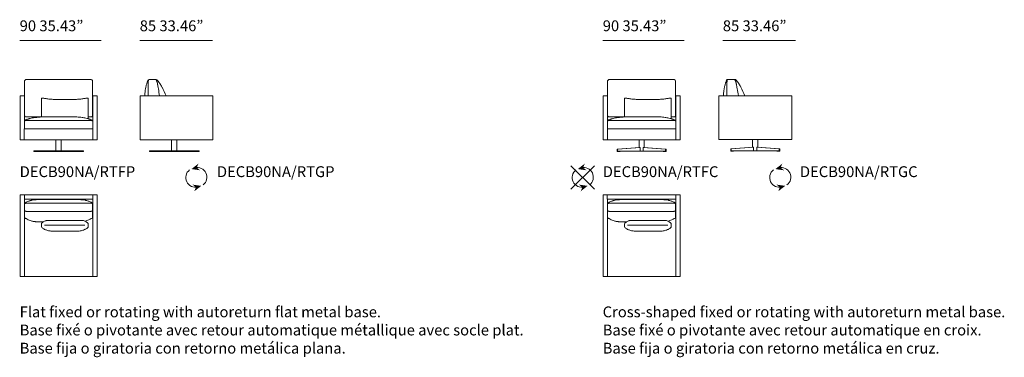
# Model space of a CAD drawing. Units: inches. Extents: x 21 to 18903, y -170 to 13709.
# Drawn here: x 6655 to 18376, y -170 to 3847 of the extents above; entities that cross this region are included whole.
import ezdxf

# ---------------------------------------------------------------- set-up
doc = ezdxf.new("R2010")
doc.units = ezdxf.units.IN
doc.header["$MEASUREMENT"] = 0
doc.layers.get('0').update_dxf_attribs({"lineweight": 13})
doc.styles.add('PDF Arial', font='arial.ttf')

msp = doc.modelspace()

# ---------------------------------------------------------------- linework, layer by layer
at = {"lineweight": 13}
for points in [[(7625, 3599), (6655, 3599)], [(8952, 3599), (8084, 3599)], [(14565, 3599), (13596, 3599)], [(15892, 3599), (15025, 3599)], [(8185, 2940), (8185, 3022), (8185, 3050), (8185, 3064)], [(15074, 2943), (15074, 3025), (15074, 3053), (15074, 3067)], [(6723, 2547), (7118, 2547), (6711, 2547), (6711, 2940), (6659, 2940), (6659, 2419), (6711, 2419), (7118, 2419), (7525, 2419), (7577, 2419), (7577, 2940), (7525, 2940), (7525, 2547), (7525, 2940), (7522, 2940)], [(6714, 2940), (6711, 2940), (6711, 2547)], [(13663, 2547), (14058, 2547), (13651, 2547), (13651, 2940), (13599, 2940), (13599, 2419), (13651, 2419), (14058, 2419), (14466, 2419), (14518, 2419), (14518, 2940), (14466, 2940), (14466, 2547), (14466, 2940), (14463, 2940)], [(13654, 2940), (13651, 2940), (13651, 2547)], [(6915, 2908), (6915, 2690), (7118, 2690), (7110, 2690), (7089, 2690), (7069, 2690), (7054, 2690)], [(7470, 2908), (7470, 2668)], [(13855, 2908), (13855, 2690), (14058, 2690), (14050, 2690), (14029, 2690), (14009, 2690), (13994, 2690)], [(14411, 2908), (14411, 2668)], [(6752, 2649), (6753, 2649), (6754, 2649), (6755, 2649), (6770, 2649)], [(6830, 2649), (6950, 2649), (7130, 2649), (7286, 2649), (7406, 2649)], [(7031, 2690), (7038, 2690), (7041, 2690), (7042, 2690), (7042, 2690), (7042, 2690), (7042, 2690), (7040, 2690), (7033, 2690), (7031, 2690)], [(7484, 2649), (7483, 2649), (7483, 2649), (7481, 2649), (7466, 2649)], [(13692, 2649), (13693, 2649), (13694, 2649), (13696, 2649), (13711, 2649), (13771, 2649), (13890, 2649), (14071, 2649), (14227, 2649), (14346, 2649), (14406, 2649), (14421, 2649), (14423, 2649), (14424, 2649), (14425, 2649)], [(13972, 2690), (13978, 2690), (13982, 2690), (13982, 2690), (13982, 2690), (13982, 2690), (13982, 2690), (13980, 2690), (13974, 2690), (13971, 2690)], [(6710, 2549), (6710, 2422)], [(7525, 2547), (7118, 2547), (7513, 2547)], [(7526, 2549), (7526, 2422)], [(13651, 2549), (13651, 2422)], [(14466, 2547), (14058, 2547), (14453, 2547)], [(14465, 2549), (14465, 2422)], [(7086, 2286), (7086, 2419)], [(7149, 2419), (7148, 2286)], [(8464, 2286), (8464, 2419)], [(8527, 2419), (8526, 2286)], [(14028, 2419), (14028, 2326)], [(14089, 2326), (14090, 2419)], [(15379, 2421), (15380, 2329)], [(15441, 2329), (15440, 2421)], [(6826, 2279), (7410, 2279)], [(8204, 2279), (8788, 2279)], [(13767, 2302), (13767, 2282), (13767, 2279), (13773, 2279), (13773, 2282), (13802, 2282), (13802, 2279), (13773, 2279)], [(14344, 2302), (14344, 2282), (14077, 2282)], [(14350, 2302), (14350, 2282), (14350, 2279), (14344, 2279), (14344, 2282), (14315, 2282), (14315, 2279), (14344, 2279)], [(15119, 2305), (15119, 2285), (15119, 2282), (15125, 2282), (15125, 2285), (15154, 2285), (15154, 2282), (15125, 2282)], [(15697, 2305), (15697, 2285), (15429, 2285)], [(15702, 2305), (15702, 2285), (15702, 2282), (15697, 2282), (15697, 2285), (15668, 2285), (15668, 2282), (15697, 2282)], [(13217, 2110), (13498, 1830)], [(13217, 1830), (13498, 2110)], [(7118, 1762), (6711, 1762), (6659, 1762), (6659, 793), (7118, 793)], [(6712, 1713), (6712, 1762)], [(7118, 1762), (7525, 1762), (7577, 1762), (7577, 793), (7118, 793)], [(7527, 1711), (7527, 1760)], [(14058, 1762), (13651, 1762), (13599, 1762), (13599, 793), (14058, 793)], [(13650, 1712), (13650, 1761)], [(14058, 1762), (14466, 1762), (14518, 1762), (14518, 793), (14058, 793)], [(14467, 1712), (14467, 1761)], [(7118, 1710), (6711, 1710), (6711, 793), (6722, 793)], [(6757, 1665), (6759, 1665)], [(6760, 1665), (6762, 1665)], [(6765, 1665), (6791, 1665)], [(6861, 1665), (6912, 1665)], [(7067, 1665), (7118, 1665)], [(7118, 1710), (7525, 1710), (7525, 793), (7514, 793)], [(7169, 1665), (7118, 1665)], [(7471, 1665), (7445, 1665)], [(7476, 1665), (7474, 1665)], [(7479, 1665), (7478, 1665)], [(14058, 1710), (13651, 1710), (13651, 793), (13662, 793)], [(13697, 1665), (13699, 1665)], [(13701, 1665), (13702, 1665)], [(13705, 1665), (13731, 1665)], [(13801, 1665), (13853, 1665)], [(14008, 1665), (14058, 1665)], [(14058, 1710), (14466, 1710), (14466, 793), (14454, 793)], [(14109, 1665), (14058, 1665)], [(14412, 1665), (14386, 1665)], [(14416, 1665), (14415, 1665)], [(14420, 1665), (14418, 1665)], [(6756, 1563), (6756, 1563)], [(6778, 1563), (6772, 1563), (6765, 1563), (6762, 1563)], [(6887, 1563), (6850, 1563), (6791, 1563)], [(7118, 1563), (7068, 1563), (6964, 1563), (6913, 1563)], [(7118, 1563), (7168, 1563), (7272, 1563), (7324, 1563)], [(7349, 1563), (7386, 1563), (7445, 1563)], [(7458, 1563), (7464, 1563), (7471, 1563), (7474, 1563)], [(7480, 1563), (7481, 1563)], [(13697, 1563), (13696, 1563)], [(13719, 1563), (13712, 1563), (13706, 1563), (13702, 1563)], [(13827, 1563), (13790, 1563), (13731, 1563)], [(14058, 1563), (14008, 1563), (13905, 1563), (13853, 1563)], [(14058, 1563), (14109, 1563), (14212, 1563), (14264, 1563)], [(14290, 1563), (14327, 1563), (14386, 1563)], [(14398, 1563), (14405, 1563), (14411, 1563), (14415, 1563)], [(14420, 1563), (14421, 1563)], [(6878, 1441), (6878, 1441)], [(7470, 1420), (7470, 1380), (7470, 1382)], [(13818, 1441), (13818, 1441)], [(14411, 1420), (14411, 1380), (14411, 1382)], [(7429, 1402), (6951, 1402)], [(14369, 1402), (13891, 1402)]]:
    msp.add_lwpolyline(points, dxfattribs=at)
for points in [[(7470, 2690), (7489, 2690), (7492, 2690), (7495, 2690), (7496, 2690), (7497, 2690), (7497, 2690), (7500, 2690), (7503, 2690), (7505, 2690), (7507, 2690, 0.414706), (7522, 2705), (7522, 2706), (7522, 2707), (7522, 2707), (7522, 2710), (7522, 2715), (7522, 2718), (7522, 2720), (7522, 2723), (7522, 2725), (7522, 2727), (7522, 2727), (7522, 2728), (7522, 2729), (7522, 2731), (7522, 3093), (7522, 3094), (7522, 3096), (7522, 3097), (7522, 3098), (7522, 3101), (7522, 3104), (7522, 3106), (7522, 3109), (7522, 3114), (7522, 3116), (7522, 3118, 0.414218), (7507, 3134), (7424, 3134), (7420, 3134), (7417, 3134), (7414, 3134), (7408, 3134), (7404, 3134), (7401, 3134), (7398, 3134), (7395, 3134), (7392, 3134), (7390, 3134), (7388, 3134), (7388, 3134), (7387, 3134), (7386, 3134), (7385, 3134), (7384, 3134), (7384, 3134), (7382, 3134), (7380, 3134), (7379, 3134), (7376, 3134), (7369, 3134), (7363, 3134), (7350, 3134), (7324, 3134), (7298, 3134), (7273, 3134), (7221, 3134), (7118, 3134), (7015, 3134), (6964, 3134), (6938, 3134), (6912, 3134), (6886, 3134), (6874, 3134), (6867, 3134), (6861, 3134), (6857, 3134), (6856, 3134), (6854, 3134), (6853, 3134), (6852, 3134), (6851, 3134), (6850, 3134), (6849, 3134), (6849, 3134), (6848, 3134), (6846, 3134), (6845, 3134), (6841, 3134), (6838, 3134), (6835, 3134), (6832, 3134), (6829, 3134), (6822, 3134), (6819, 3134), (6816, 3134), (6813, 3134), (6729, 3134, 0.414218), (6714, 3118), (6714, 3116), (6714, 3114), (6714, 3109), (6714, 3106), (6714, 3104), (6714, 3101), (6714, 3098), (6714, 3097), (6714, 3096), (6714, 3094), (6714, 3093), (6714, 2731), (6714, 2729), (6714, 2728), (6714, 2727), (6714, 2727), (6714, 2725), (6714, 2723), (6714, 2720), (6714, 2718), (6714, 2715), (6714, 2710), (6714, 2707), (6714, 2707), (6714, 2706), (6714, 2705, 0.414706), (6729, 2690), (6731, 2690), (6734, 2690), (6736, 2690), (6739, 2690), (6739, 2690), (6740, 2690), (6741, 2690), (6744, 2690), (6747, 2690), (6775, 2690), (6803, 2690), (6804, 2690), (6806, 2690), (6913, 2690)], [(8348, 3046, 0.032595), (8323, 3088, 0.004997), (8321, 3091, -0.002089), (8319, 3094, -0.000264), (8315, 3099, 0.005443), (8311, 3105, 0.004071), (8306, 3111, 0.005472), (8301, 3117, 0.005991), (8296, 3124, 0.004252), (8291, 3128, 0.2159), (8280, 3134), (8195, 3134, 0.309504), (8181, 3124, -0.002073), (8180, 3122, 0.007768), (8178, 3117, -0.002009), (8177, 3113, -0.003934), (8175, 3108, 0.000333), (8173, 3103, 0.005587), (8170, 3093, 0.006566), (8165, 3078, 0.009348), (8160, 3057, 0.008682), (8155, 3039, 0.007692), (8152, 3021, 0.008366), (8149, 3004, 0.011449), (8147, 2986, 0.011929), (8145, 2961, 0.009022), (8144, 2940)], [(8189, 3132, 0.003879), (8189, 3130, 0.007575), (8188, 3127, 0.006968), (8187, 3120, 0.00765), (8186, 3116, 0.000942), (8186, 3113, 0.011593), (8185, 3106, 0.00768), (8185, 3102, 0.007791), (8185, 3099, 0.007719), (8185, 3095)], [(8185, 3085), (8185, 3089), (8185, 3090), (8185, 3092, -0.015618), (8185, 3094)], [(8282, 3126, 0.013637), (8281, 3127, 0.008616), (8277, 3134)], [(8292, 3100, 0.014922), (8292, 3102, 0.002403), (8291, 3105, 0.002642), (8289, 3108, 0.002819), (8288, 3112, 0.007185), (8287, 3115)], [(8294, 3090, 0.00272), (8295, 3088, 0.007502), (8295, 3084)], [(14411, 2690), (14430, 2690), (14433, 2690), (14435, 2690), (14436, 2690), (14437, 2690), (14438, 2690), (14440, 2690), (14443, 2690), (14445, 2690), (14447, 2690, 0.414706), (14463, 2705), (14463, 2706), (14463, 2707), (14463, 2707), (14463, 2710), (14463, 2715), (14463, 2718), (14463, 2720), (14463, 2723), (14463, 2725), (14463, 2727), (14463, 2727), (14463, 2728), (14463, 2729), (14463, 2731), (14463, 3093), (14463, 3094), (14463, 3096), (14463, 3097), (14463, 3098), (14463, 3101), (14463, 3104), (14463, 3106), (14463, 3109), (14463, 3114), (14463, 3116), (14463, 3118, 0.413824), (14447, 3134), (14364, 3134), (14361, 3134), (14358, 3134), (14354, 3134), (14348, 3134), (14345, 3134), (14342, 3134), (14338, 3134), (14335, 3134), (14332, 3134), (14330, 3134), (14329, 3134), (14328, 3134), (14327, 3134), (14326, 3134), (14326, 3134), (14325, 3134), (14324, 3134), (14322, 3134), (14321, 3134), (14319, 3134), (14316, 3134), (14309, 3134), (14303, 3134), (14290, 3134), (14264, 3134), (14239, 3134), (14213, 3134), (14161, 3134), (14058, 3134), (13956, 3134), (13904, 3134), (13878, 3134), (13853, 3134), (13827, 3134), (13814, 3134), (13808, 3134), (13801, 3134), (13798, 3134), (13796, 3134), (13795, 3134), (13793, 3134), (13792, 3134), (13791, 3134), (13791, 3134), (13790, 3134), (13789, 3134), (13788, 3134), (13787, 3134), (13785, 3134), (13782, 3134), (13779, 3134), (13775, 3134), (13772, 3134), (13769, 3134), (13763, 3134), (13759, 3134), (13756, 3134), (13753, 3134), (13670, 3134, 0.413824), (13654, 3118), (13654, 3116), (13654, 3114), (13654, 3109), (13654, 3106), (13654, 3104), (13654, 3101), (13654, 3098), (13654, 3097), (13654, 3096), (13654, 3094), (13654, 3093), (13654, 2731), (13654, 2729), (13654, 2728), (13654, 2727), (13654, 2727), (13654, 2725), (13654, 2723), (13654, 2720), (13654, 2718), (13654, 2715), (13654, 2710), (13654, 2707), (13654, 2707), (13654, 2706), (13654, 2705, 0.414706), (13670, 2690), (13672, 2690), (13674, 2690), (13677, 2690), (13679, 2690), (13680, 2690), (13681, 2690), (13682, 2690), (13684, 2690), (13687, 2690), (13715, 2690), (13743, 2690), (13745, 2690), (13746, 2690), (13853, 2690)], [(15237, 3049, 0.032595), (15212, 3091, 0.004997), (15210, 3094, -0.002089), (15208, 3096, -0.000264), (15205, 3102, 0.005443), (15200, 3107, 0.004071), (15196, 3113, 0.005472), (15190, 3120, 0.005991), (15185, 3126, 0.004252), (15181, 3131, 0.2159), (15169, 3136), (15084, 3136, 0.309504), (15070, 3127, -0.002073), (15070, 3125, 0.007768), (15067, 3120, -0.002009), (15066, 3116, -0.003934), (15064, 3111, 0.000333), (15063, 3106, 0.005587), (15059, 3096, 0.006566), (15055, 3081, 0.009348), (15049, 3060, 0.008682), (15045, 3042, 0.007692), (15041, 3024, 0.008366), (15039, 3007, 0.011449), (15036, 2988, 0.011929), (15034, 2963, 0.009022), (15033, 2943)], [(15078, 3135, 0.003879), (15078, 3133, 0.007575), (15077, 3130, 0.006968), (15076, 3123, 0.00765), (15076, 3119, 0.000942), (15075, 3116, 0.011593), (15075, 3109, 0.00768), (15074, 3105, 0.007791), (15074, 3102, 0.007719), (15074, 3098)], [(15074, 3088), (15074, 3091), (15074, 3093), (15074, 3095, -0.015618), (15074, 3097)], [(15171, 3129, 0.013637), (15170, 3130, 0.008616), (15167, 3136)], [(15182, 3103, 0.014922), (15181, 3105, 0.002403), (15180, 3108, 0.002642), (15179, 3111, 0.002819), (15177, 3114, 0.007185), (15176, 3118)], [(15184, 3093, 0.00272), (15184, 3091, 0.007502), (15185, 3087)], [(7462, 2915, 0.008045), (7450, 2914, 0.002894), (7434, 2911, -0.001362), (7415, 2908, -0.003338), (7396, 2905, -0.007256), (7370, 2902, -0.012348), (7344, 2900, -0.014265), (7317, 2899), (7118, 2899), (7068, 2899, -0.014265), (7042, 2900, -0.012348), (7015, 2902, -0.007256), (6989, 2905, -0.003338), (6970, 2908, -0.001135), (6952, 2911, 0.002894), (6935, 2914, 0.008045), (6923, 2915)], [(7468, 2913, 0.065979), (7467, 2914, 0.050227), (7465, 2915)], [(14403, 2915, 0.008045), (14391, 2914, 0.002894), (14374, 2911, -0.001362), (14356, 2908, -0.003338), (14336, 2905, -0.007256), (14310, 2902, -0.012348), (14284, 2900, -0.014265), (14258, 2899), (14058, 2899), (14008, 2899, -0.014265), (13982, 2900, -0.012348), (13956, 2902, -0.007256), (13930, 2905, -0.003338), (13910, 2908, -0.001362), (13892, 2911, 0.002894), (13875, 2914, 0.008045), (13863, 2915)], [(6746, 2662, 0.007149), (6738, 2659, 0.012288), (6711, 2649)], [(6726, 2647, 0.007099), (6718, 2645, 0.007042), (6715, 2645, 0.007017), (6711, 2644)], [(6741, 2648, 0.007214), (6737, 2648, 0.007969), (6733, 2648, 0.007101), (6729, 2647)], [(6748, 2663, 0.003731), (6752, 2664, -0.001957), (6759, 2666, -0.00501), (6768, 2669, -0.00623), (6779, 2672, -0.014478), (6805, 2678, -0.019589), (6832, 2683, -0.007114), (6840, 2683, -0.004574), (6854, 2685, -0.003204), (6867, 2687, -0.002634), (6878, 2688, -0.003417), (6887, 2689, -0.003718), (6894, 2689, -0.002178), (6898, 2689, 0.010854), (6896, 2689, 0.004131), (6891, 2689, 0.004879), (6883, 2689, 0.004997), (6872, 2688)], [(7182, 2690), (7167, 2690), (7147, 2690), (7127, 2690), (7118, 2690), (7335, 2690, -0.045939), (7397, 2683, -0.006731), (7405, 2683, -0.019416), (7431, 2678, -0.014734), (7457, 2672, -0.007456), (7469, 2669, -0.004102), (7478, 2666, -0.00077), (7484, 2664, 0.003731), (7488, 2663)], [(7525, 2649, 0.011976), (7498, 2659, 0.006108), (7490, 2662)], [(7507, 2647, 0.007167), (7503, 2648, 0.006431), (7499, 2648, 0.007145), (7496, 2648)], [(7525, 2644, 0.007081), (7522, 2645, 0.005743), (7518, 2645, 0.007067), (7510, 2647)], [(13687, 2662, 0.007149), (13679, 2659, 0.012288), (13651, 2649)], [(13681, 2648, 0.007214), (13677, 2648, 0.007969), (13674, 2648, 0.007101), (13670, 2647, -0.000972), (13666, 2647, 0.003544), (13659, 2646, 0.007042), (13655, 2645, 0.007017), (13651, 2644)], [(13689, 2663, 0.003731), (13692, 2664, -0.001957), (13699, 2666, -0.00501), (13708, 2669, -0.00623), (13720, 2672, -0.015245), (13746, 2678, -0.01939), (13772, 2683, -0.007114), (13780, 2684, -0.004574), (13795, 2685, -0.003204), (13808, 2687, -0.002634), (13819, 2688, -0.003417), (13828, 2689, -0.003718), (13834, 2689, -0.002178), (13838, 2689, 0.010854), (13836, 2689, 0.004131), (13832, 2689, 0.004879), (13824, 2689, 0.004997), (13812, 2688)], [(14123, 2690), (14108, 2690), (14088, 2690), (14067, 2690), (14058, 2690), (14276, 2690, -0.045939), (14337, 2684, -0.007081), (14345, 2683, -0.019416), (14371, 2678, -0.015719), (14397, 2672, -0.007456), (14409, 2669, -0.004102), (14418, 2666, -0.00077), (14425, 2664, 0.003731), (14428, 2663)], [(14465, 2649, 0.011976), (14438, 2659, 0.006108), (14430, 2662)], [(14466, 2644, 0.007081), (14462, 2645, 0.005743), (14458, 2646, 0.003528), (14451, 2647, 0.000972), (14447, 2647, 0.007167), (14443, 2648, 0.006431), (14440, 2648, 0.007145), (14436, 2648)], [(14040, 2282), (14040, 2327), (13777, 2308), (13771, 2308), (14034, 2327, 0.009416), (14040, 2327)], [(13773, 2302), (13773, 2282), (14040, 2282), (14077, 2282), (14077, 2327), (14340, 2308), (14346, 2308), (14083, 2327, -0.009416), (14077, 2327)], [(15392, 2285), (15392, 2330), (15129, 2311), (15123, 2311), (15386, 2330, 0.009416), (15392, 2330)], [(15125, 2305), (15125, 2285), (15392, 2285), (15429, 2285), (15429, 2330), (15693, 2311), (15698, 2311), (15435, 2330, -0.009416), (15429, 2330)], [(6907, 1706, 0.006578), (6870, 1706, 0.016243), (6836, 1704, 0.02296), (6803, 1699, 0.00421), (6797, 1698, 0.008445), (6788, 1696, 0.011077), (6774, 1692, 0.014092), (6759, 1686, 0.014138), (6740, 1679, 0.014448), (6722, 1670, 0.279933), (6714, 1656), (6714, 1573), (6714, 1570), (6714, 1567), (6714, 1565), (6714, 1564), (6714, 1563), (6714, 1561), (6714, 1560), (6714, 1559), (6714, 1558), (6714, 1557), (6714, 1557), (6714, 1557), (6714, 1556), (6714, 1556), (6714, 1500, 0.244589), (6720, 1487, 0.013915), (6731, 1480, 0.030162), (6757, 1466, 0.025835), (6781, 1456, 0.021114), (6801, 1450, 0.016195), (6817, 1447, 0.010214), (6829, 1445, 0.007115), (6838, 1444, 0.003904), (6845, 1443, 0.006617), (6857, 1442, 0.002934), (6866, 1441, 0.00015), (6872, 1441)], [(6733, 1664, 0.004154), (6727, 1663, 0.004832), (6720, 1662, 0.005456), (6715, 1661)], [(6752, 1665, 0.016552), (6749, 1665, 0.007929), (6746, 1665, 0.007717), (6743, 1665, 0.008453), (6739, 1665)], [(7234, 1706), (7216, 1706), (7198, 1706, -0.00059), (7118, 1706, -0.00059), (7038, 1706), (7020, 1706), (7002, 1706)], [(7375, 1665), (7324, 1665, -0.000525), (7272, 1665)], [(7436, 1450, 0.021114), (7456, 1456, 0.024427), (7479, 1466, 0.030178), (7505, 1480, 0.012693), (7516, 1487, 0.246025), (7522, 1500), (7522, 1556), (7522, 1556), (7522, 1557), (7522, 1557), (7522, 1557), (7522, 1558), (7522, 1559), (7522, 1560), (7522, 1561), (7522, 1563), (7522, 1564), (7522, 1565), (7522, 1567), (7522, 1570), (7522, 1573), (7522, 1656, 0.279363), (7514, 1670, 0.013862), (7496, 1679, 0.015395), (7478, 1686, 0.013032), (7462, 1692, 0.012177), (7449, 1696, 0.008994), (7439, 1698, 0.004219), (7433, 1699, 0.023652), (7400, 1704, 0.016243), (7366, 1706, 0.006572), (7330, 1706, 0.000355), (7301, 1706)], [(7494, 1665, 0.000566), (7490, 1665, 0.000566), (7487, 1665, 0.000284), (7484, 1665)], [(7522, 1661, 0.004619), (7516, 1662, 0.004134), (7510, 1663, 0.004154), (7503, 1664)], [(13847, 1706, 0.006578), (13810, 1706, 0.016243), (13777, 1704, 0.02296), (13744, 1699, 0.00421), (13738, 1698, 0.008445), (13728, 1696, 0.011077), (13714, 1692, 0.014092), (13699, 1686, 0.014138), (13681, 1679, 0.014448), (13663, 1670, 0.279933), (13654, 1656), (13654, 1573), (13654, 1570), (13654, 1567), (13654, 1565), (13654, 1564), (13654, 1563), (13654, 1561), (13654, 1560), (13654, 1559), (13654, 1558), (13654, 1557), (13654, 1557), (13654, 1557), (13654, 1556), (13654, 1556), (13654, 1500, 0.244589), (13661, 1487, 0.013915), (13671, 1480, 0.030162), (13698, 1466, 0.025835), (13721, 1456, 0.021114), (13741, 1450, 0.016195), (13757, 1447, 0.010214), (13770, 1445, 0.007115), (13778, 1444, 0.003904), (13785, 1443, 0.006617), (13797, 1442, 0.002934), (13806, 1441, 0.00015), (13812, 1441)], [(13673, 1664, 0.004154), (13667, 1663, 0.004832), (13661, 1662, 0.005456), (13655, 1661)], [(13693, 1665, 0.016552), (13689, 1665, 0.007929), (13686, 1665, 0.007717), (13683, 1665, 0.008453), (13680, 1665)], [(14175, 1706), (14156, 1706), (14138, 1706, -0.00059), (14058, 1706, -0.00059), (13979, 1706), (13961, 1706), (13942, 1706)], [(14316, 1665), (14264, 1665, -0.000525), (14213, 1665)], [(14376, 1450, 0.021114), (14396, 1456, 0.024427), (14419, 1466, 0.030178), (14446, 1480, 0.012693), (14456, 1487, 0.246025), (14463, 1500), (14463, 1556), (14463, 1556), (14463, 1557), (14463, 1557), (14463, 1557), (14463, 1558), (14463, 1559), (14463, 1560), (14463, 1561), (14463, 1563), (14463, 1564), (14463, 1565), (14463, 1567), (14463, 1570), (14463, 1573), (14463, 1656, 0.279363), (14454, 1670, 0.013862), (14436, 1679, 0.015395), (14418, 1686, 0.013032), (14403, 1692, 0.012177), (14389, 1696, 0.008994), (14379, 1698, 0.004219), (14373, 1699, 0.023652), (14340, 1704, 0.016243), (14307, 1706, 0.006572), (14270, 1706, 0.000355), (14242, 1706)], [(14434, 1665, 0.000566), (14431, 1665, 0.000566), (14428, 1665, 0.000284), (14424, 1665)], [(14462, 1661, 0.004619), (14456, 1662, 0.004134), (14450, 1663, 0.004154), (14444, 1664)], [(6714, 1573, 0.007354), (6717, 1571, 0.002747), (6720, 1570, 0.002551), (6724, 1569)], [(6736, 1566, 0.001884), (6733, 1566, -0.010672), (6727, 1568)], [(7487, 1564, 0.016683), (7490, 1564, 0.009457), (7493, 1564, 0.01777), (7497, 1565, 0.001637), (7500, 1566, 0.001884), (7503, 1566, 0.012828), (7509, 1568, 0.010081), (7513, 1569, 0.015135), (7516, 1570, 0.007462), (7519, 1571, 0.007354), (7522, 1573)], [(13654, 1573, 0.007354), (13658, 1571, 0.002747), (13661, 1570, 0.002551), (13664, 1569)], [(13677, 1566, 0.001884), (13673, 1566, -0.010672), (13667, 1568)], [(13691, 1563, 0.001157), (13690, 1564, -0.009257), (13686, 1564)], [(14427, 1564, 0.016683), (14431, 1564, 0.009457), (14434, 1564, 0.01777), (14437, 1565, 0.001637), (14440, 1566, 0.001884), (14443, 1566, 0.012828), (14450, 1568, 0.010081), (14453, 1569, 0.015135), (14456, 1570, 0.007462), (14459, 1571, 0.007354), (14463, 1573)], [(7004, 1457, 0.004329), (6991, 1457, 0.008911), (6979, 1457, 0.011513), (6973, 1456, 0.028948), (6971, 1456, 0.010976), (6961, 1452, 0.023753), (6944, 1445, 0.024543), (6929, 1436, 0.013879), (6921, 1431, 0.240515), (6915, 1419), (6915, 1416), (6915, 1385, 0.22738), (6921, 1373, 0.040527), (6952, 1352)], [(7470, 1420), (7470, 1420), (7470, 1420), (7470, 1420), (7470, 1420), (7470, 1420), (7470, 1420), (7470, 1422), (7470, 1422), (7470, 1422), (7470, 1422), (7470, 1422), (7470, 1422, 0.226207), (7468, 1428, 0.028705), (7450, 1440, 0.027422), (7433, 1449, 0.021704), (7414, 1456, 0.005822), (7408, 1458, 0.021964), (7405, 1458, 0.013757), (7400, 1458, -0.000764), (7388, 1457, -0.004413), (7376, 1457, -0.002305), (7317, 1456), (7042, 1456)], [(13944, 1457, 0.004329), (13932, 1457, 0.00895), (13919, 1457, 0.011513), (13914, 1456, 0.028948), (13911, 1456, 0.010976), (13901, 1452, 0.023753), (13885, 1445, 0.024543), (13869, 1436, 0.013879), (13862, 1431, 0.240515), (13855, 1419), (13855, 1416), (13855, 1385, 0.22738), (13861, 1373, 0.040527), (13892, 1352)], [(14411, 1420), (14411, 1420), (14411, 1420), (14411, 1420), (14411, 1420), (14411, 1420), (14411, 1420), (14411, 1422), (14411, 1422), (14411, 1422), (14411, 1422), (14411, 1422), (14411, 1422, 0.226207), (14408, 1428, 0.028705), (14391, 1440, 0.027422), (14373, 1449, 0.021704), (14355, 1456, 0.005822), (14348, 1458, 0.021964), (14345, 1458, 0.013757), (14340, 1458, -0.000764), (14329, 1457, -0.004413), (14316, 1457, -0.002305), (14258, 1456), (13982, 1456)], [(7434, 1352, -0.007939), (7428, 1349, -0.024936), (7405, 1341, -0.017464), (7386, 1336, -0.017365), (7365, 1332, -0.017425), (7342, 1330, -0.017693), (7317, 1329), (7068, 1329), (7068, 1329, -0.015982), (7048, 1330, -0.015151), (7027, 1332, -0.015041), (7007, 1335, -0.018495), (6988, 1339, -0.020423), (6969, 1345)], [(7430, 1350, 0.006214), (7432, 1351, 0.031074), (7440, 1355, 0.034875), (7467, 1374, 0.074146), (7469, 1375, 0.07817), (7470, 1378, 0.061464), (7470, 1380)], [(14374, 1352, -0.007939), (14368, 1349, -0.024936), (14345, 1341, -0.017464), (14326, 1336, -0.017365), (14305, 1332, -0.017425), (14282, 1330, -0.017693), (14258, 1329), (14008, 1329), (14008, 1329, -0.015982), (13988, 1330, -0.015151), (13968, 1332, -0.015041), (13948, 1335, -0.018788), (13928, 1339, -0.020423), (13909, 1345)], [(14371, 1350, 0.010651), (14373, 1351, 0.032422), (14380, 1355, 0.034875), (14408, 1374, 0.074146), (14409, 1375, 0.07817), (14410, 1378, 0.061464), (14411, 1380)]]:
    msp.add_lwpolyline(points, format="xyb", dxfattribs=at)
for points in [[(8955, 2940), (8088, 2940), (8088, 2419), (8955, 2419)], [(15845, 2943), (14977, 2943), (14977, 2422), (15845, 2422)], [(6822, 2279), (7414, 2279), (7414, 2286), (6822, 2286)], [(8200, 2279), (8792, 2279), (8792, 2286), (8200, 2286)], [(13773, 2282), (13767, 2282)], [(14350, 2282), (14344, 2282)], [(15125, 2285), (15119, 2285)], [(15702, 2285), (15697, 2285)]]:
    msp.add_lwpolyline(points, close=True, dxfattribs=at)
for centre, radius, start, end in [((8168, 3066), 128, 25.2534, 26.8302), ((8277, 3093), 16.7, 11.3268, 17.3186), ((10953, 3543), 2697, 189.8652, 190.0159), ((10558, 3456), 2292, 189.7633, 190.1178), ((15057, 3069), 128, 25.2534, 26.8302), ((15166, 3096), 16.7, 11.3268, 17.3186), ((17843, 3546), 2697, 189.8652, 190.0159), ((17447, 3459), 2292, 189.7633, 190.1178), ((5835, 1772), 2817, 24.4823, 26.8075), ((12725, 1775), 2817, 24.4823, 26.8075), ((6948, 2902), 34, 165.7235, 167.285), ((6923, 2907), 8.45, 108.0879, 119.5895), ((13889, 2902), 34, 165.7235, 167.285), ((13863, 2907), 8.45, 108.0879, 119.5895), ((14403, 2907), 8.45, 60.4105, 71.9121), ((6751, 2521), 128, 91.3908, 93.0571), ((7485, 2519), 130, 86.9723, 88.6225), ((13692, 2521), 128, 91.3908, 93.0571), ((14425, 2519), 130, 86.9723, 88.6225), ((8747, 1968), 115, 126.6912, 285.2588), ((8769, 1973), 115, 306.6986, 105.264), ((13346, 1968), 115, 126.6912, 285.2588), ((13369, 1973), 115, 306.6986, 105.264), ((15698, 1968), 115, 126.6912, 285.2588), ((15720, 1973), 115, 306.6986, 105.264), ((6981, -27373), 29080, 89.9843, 90.0915), ((13922, -27373), 29080, 89.9843, 90.0915), ((6763, 1684), 122, 259.0412, 260.5758), ((6757, 1650), 87.1, 262.5284, 264.65), ((6753, 1586), 22.3, 265.3593, 269.4356), ((13703, 1684), 122, 259.0412, 260.5758), ((14426, 1541), 22.3, 90.5644, 94.6407), ((7108, 8931), 7475, 269.3839, 269.692), ((14049, 8931), 7475, 269.3839, 269.692)]:
    msp.add_arc(centre, radius, start, end, dxfattribs=at)
for points in [[(8185, 3094), (8185, 3094), (8185, 3094), (8185, 3095)], [(8185, 3095), (8185, 3095), (8185, 3095), (8185, 3095)], [(8185, 3078), (8185, 3080), (8185, 3083), (8185, 3085)], [(8185, 3064), (8185, 3069), (8185, 3073), (8185, 3078)], [(8282, 3124), (8282, 3125), (8282, 3125), (8282, 3126)], [(8285, 3118), (8285, 3119), (8284, 3120), (8284, 3121)], [(8287, 3115), (8286, 3116), (8286, 3117), (8285, 3118)], [(8293, 3098), (8293, 3099), (8292, 3099), (8292, 3100)], [(8293, 3096), (8293, 3096), (8293, 3096), (8293, 3097)], [(8293, 3095), (8293, 3095), (8293, 3096), (8293, 3096)], [(8294, 3095), (8294, 3095), (8294, 3095), (8293, 3095)], [(8294, 3094), (8294, 3094), (8294, 3094), (8294, 3095)], [(8294, 3093), (8294, 3094), (8294, 3094), (8294, 3094)], [(8294, 3092), (8294, 3093), (8294, 3093), (8294, 3093)], [(8294, 3091), (8294, 3092), (8294, 3092), (8294, 3092)], [(8294, 3090), (8294, 3090), (8294, 3090), (8294, 3091)], [(8294, 3091), (8294, 3091), (8294, 3091), (8294, 3091)], [(8296, 3081), (8296, 3082), (8296, 3083), (8295, 3084)], [(8298, 3067), (8298, 3069), (8298, 3072), (8297, 3074)], [(8306, 3025), (8304, 3034), (8303, 3044), (8301, 3053)], [(15074, 3097), (15074, 3098), (15074, 3098), (15074, 3098)], [(15074, 3097), (15074, 3097), (15074, 3097), (15074, 3097)], [(15074, 3081), (15074, 3083), (15074, 3086), (15074, 3088)], [(15074, 3067), (15074, 3072), (15074, 3076), (15074, 3081)], [(15172, 3127), (15171, 3128), (15171, 3128), (15171, 3129)], [(15175, 3121), (15174, 3122), (15174, 3123), (15173, 3124)], [(15176, 3118), (15176, 3119), (15175, 3120), (15175, 3121)], [(15182, 3101), (15182, 3102), (15182, 3102), (15182, 3103)], [(15183, 3099), (15183, 3099), (15183, 3099), (15182, 3100)], [(15183, 3098), (15183, 3098), (15183, 3098), (15183, 3099)], [(15183, 3097), (15183, 3097), (15183, 3098), (15183, 3098)], [(15183, 3096), (15183, 3096), (15183, 3097), (15183, 3097)], [(15183, 3097), (15183, 3097), (15183, 3097), (15183, 3097)], [(15183, 3095), (15183, 3095), (15183, 3096), (15183, 3096)], [(15184, 3094), (15183, 3095), (15183, 3095), (15183, 3095)], [(15184, 3093), (15184, 3094), (15184, 3094), (15184, 3094)], [(15184, 3093), (15184, 3093), (15184, 3093), (15184, 3093)], [(15185, 3084), (15185, 3085), (15185, 3086), (15185, 3087)], [(15188, 3070), (15187, 3072), (15187, 3074), (15187, 3077)], [(15195, 3028), (15194, 3037), (15192, 3047), (15190, 3056)], [(15239, 3046), (15238, 3047), (15238, 3048), (15237, 3049)], [(8321, 2940), (8316, 2968), (8311, 2997), (8306, 3025)], [(8350, 3043), (8349, 3044), (8349, 3045), (8348, 3046)], [(15210, 2943), (15205, 2971), (15200, 2999), (15195, 3028)], [(6916, 2911), (6916, 2911), (6915, 2911), (6915, 2910)], [(6915, 2909), (6915, 2909), (6915, 2909), (6915, 2908)], [(6915, 2908), (6915, 2908), (6915, 2908), (6915, 2908)], [(6917, 2913), (6917, 2913), (6916, 2912), (6916, 2912)], [(6916, 2912), (6916, 2912), (6916, 2911), (6916, 2911)], [(6919, 2914), (6918, 2914), (6918, 2914), (6917, 2913)], [(6922, 2915), (6921, 2915), (6921, 2915), (6920, 2915)], [(6923, 2915), (6922, 2915), (6922, 2915), (6922, 2915)], [(6923, 2915), (6923, 2915), (6923, 2915), (6923, 2915)], [(7462, 2915), (7462, 2915), (7462, 2915), (7462, 2915)], [(7462, 2915), (7463, 2915), (7463, 2915), (7463, 2915)], [(7463, 2915), (7464, 2915), (7464, 2915), (7465, 2915)], [(7468, 2913), (7468, 2913), (7469, 2912), (7469, 2912)], [(7469, 2912), (7469, 2912), (7469, 2911), (7469, 2911)], [(7469, 2911), (7470, 2911), (7470, 2911), (7470, 2910)], [(7470, 2910), (7470, 2910), (7470, 2910), (7470, 2909)], [(7470, 2909), (7470, 2909), (7470, 2909), (7470, 2908)], [(7470, 2908), (7470, 2908), (7470, 2908), (7470, 2908)], [(13856, 2909), (13855, 2909), (13855, 2909), (13855, 2909)], [(13855, 2909), (13855, 2908), (13855, 2908), (13855, 2908)], [(13857, 2912), (13856, 2912), (13856, 2911), (13856, 2911)], [(13856, 2911), (13856, 2911), (13856, 2911), (13856, 2910)], [(13858, 2913), (13857, 2913), (13857, 2913), (13857, 2912)], [(13859, 2914), (13859, 2914), (13858, 2914), (13858, 2913)], [(13862, 2915), (13862, 2915), (13861, 2915), (13861, 2915)], [(13863, 2915), (13863, 2915), (13863, 2915), (13862, 2915)], [(13863, 2915), (13863, 2915), (13863, 2915), (13863, 2915)], [(14403, 2915), (14403, 2915), (14403, 2915), (14403, 2915)], [(14403, 2915), (14403, 2915), (14403, 2915), (14404, 2915)], [(14404, 2915), (14404, 2915), (14405, 2915), (14405, 2915)], [(14407, 2914), (14407, 2914), (14408, 2914), (14408, 2913)], [(14408, 2913), (14409, 2913), (14409, 2913), (14409, 2912)], [(14409, 2912), (14410, 2912), (14410, 2911), (14410, 2911)], [(14410, 2911), (14410, 2911), (14410, 2911), (14410, 2910)], [(14410, 2910), (14410, 2910), (14410, 2910), (14410, 2909)], [(14410, 2909), (14411, 2909), (14411, 2909), (14411, 2909)], [(14411, 2909), (14411, 2908), (14411, 2908), (14411, 2908)], [(6726, 2647), (6727, 2647), (6728, 2647), (6729, 2647)], [(6741, 2648), (6742, 2648), (6743, 2649), (6744, 2649)], [(6747, 2662), (6747, 2662), (6748, 2663), (6747, 2662)], [(6747, 2662), (6747, 2662), (6747, 2662), (6748, 2663)], [(6748, 2662), (6747, 2662), (6747, 2662), (6747, 2662)], [(6747, 2662), (6747, 2662), (6747, 2662), (6747, 2662)], [(6748, 2649), (6749, 2649), (6749, 2649), (6750, 2649)], [(6750, 2649), (6750, 2649), (6750, 2649), (6751, 2649)], [(6751, 2649), (6751, 2649), (6751, 2649), (6752, 2649)], [(6770, 2649), (6790, 2649), (6810, 2649), (6830, 2649)], [(6779, 2672), (6779, 2672), (6779, 2672), (6779, 2672)], [(6870, 2688), (6871, 2688), (6871, 2688), (6872, 2688)], [(6898, 2689), (6898, 2689), (6898, 2689), (6897, 2689)], [(6898, 2689), (6900, 2689), (6900, 2689), (6900, 2689)], [(6900, 2689), (6900, 2689), (6898, 2689), (6898, 2689)], [(6898, 2689), (6898, 2689), (6898, 2689), (6898, 2689)], [(6900, 2689), (6900, 2689), (6900, 2690), (6900, 2689)], [(7466, 2649), (7446, 2649), (7426, 2649), (7406, 2649)], [(7457, 2672), (7457, 2672), (7457, 2672), (7457, 2672)], [(7485, 2649), (7485, 2649), (7485, 2649), (7484, 2649)], [(7486, 2649), (7486, 2649), (7486, 2649), (7485, 2649)], [(7488, 2649), (7488, 2649), (7487, 2649), (7486, 2649)], [(7489, 2662), (7490, 2662), (7488, 2663), (7489, 2662)], [(7489, 2662), (7489, 2662), (7489, 2662), (7488, 2663)], [(7489, 2662), (7489, 2662), (7489, 2662), (7489, 2662)], [(7489, 2662), (7489, 2662), (7489, 2662), (7489, 2662)], [(7496, 2648), (7494, 2648), (7493, 2649), (7492, 2649)], [(7510, 2647), (7509, 2647), (7508, 2647), (7507, 2647)], [(13681, 2648), (13682, 2649), (13683, 2649), (13685, 2649)], [(13688, 2662), (13687, 2662), (13689, 2663), (13687, 2662)], [(13687, 2662), (13687, 2662), (13687, 2662), (13689, 2663)], [(13687, 2662), (13687, 2662), (13687, 2662), (13687, 2662)], [(13688, 2662), (13688, 2662), (13688, 2662), (13688, 2662)], [(13688, 2649), (13689, 2649), (13690, 2649), (13690, 2649)], [(13690, 2649), (13691, 2649), (13691, 2649), (13691, 2649)], [(13691, 2649), (13692, 2649), (13692, 2649), (13692, 2649)], [(13719, 2672), (13720, 2672), (13720, 2672), (13720, 2672)], [(13811, 2688), (13811, 2688), (13812, 2688), (13812, 2688)], [(13838, 2689), (13838, 2689), (13838, 2689), (13837, 2689)], [(13838, 2689), (13841, 2690), (13840, 2690), (13840, 2690)], [(13839, 2689), (13839, 2689), (13838, 2690), (13838, 2689)], [(13841, 2690), (13840, 2690), (13839, 2689), (13839, 2689)], [(13840, 2690), (13840, 2690), (13841, 2690), (13841, 2690)], [(14398, 2672), (14397, 2672), (14397, 2672), (14397, 2672)], [(14426, 2649), (14425, 2649), (14425, 2649), (14425, 2649)], [(14427, 2649), (14426, 2649), (14426, 2649), (14426, 2649)], [(14429, 2649), (14428, 2649), (14427, 2649), (14427, 2649)], [(14429, 2662), (14430, 2662), (14428, 2663), (14429, 2662)], [(14430, 2662), (14430, 2662), (14430, 2662), (14428, 2663)], [(14429, 2662), (14429, 2662), (14429, 2662), (14429, 2662)], [(14429, 2662), (14430, 2662), (14430, 2662), (14430, 2662)], [(14436, 2648), (14435, 2649), (14434, 2649), (14432, 2649)], [(13771, 2308), (13769, 2308), (13767, 2305), (13767, 2302)], [(13777, 2308), (13774, 2308), (13773, 2305), (13773, 2302)], [(14344, 2302), (14344, 2305), (14342, 2308), (14340, 2308)], [(14350, 2302), (14350, 2305), (14348, 2308), (14346, 2308)], [(15123, 2311), (15121, 2311), (15119, 2308), (15119, 2305)], [(15129, 2311), (15127, 2311), (15125, 2308), (15125, 2305)], [(15697, 2305), (15697, 2308), (15695, 2311), (15693, 2311)], [(15702, 2305), (15702, 2308), (15701, 2311), (15698, 2311)], [(6733, 1664), (6734, 1664), (6735, 1664), (6736, 1664)], [(6736, 1664), (6737, 1664), (6738, 1664), (6739, 1665)], [(6752, 1665), (6753, 1665), (6753, 1665), (6754, 1665)], [(6754, 1665), (6754, 1665), (6754, 1665), (6755, 1665)], [(6755, 1665), (6755, 1665), (6755, 1665), (6755, 1665)], [(6755, 1665), (6756, 1665), (6756, 1665), (6757, 1665)], [(6759, 1665), (6759, 1665), (6760, 1665), (6760, 1665)], [(6762, 1665), (6763, 1665), (6764, 1665), (6765, 1665)], [(6791, 1665), (6799, 1665), (6852, 1665), (6861, 1665)], [(6935, 1706), (6919, 1706), (6913, 1706), (6907, 1706)], [(6912, 1665), (6929, 1665), (6947, 1665), (6964, 1665)], [(6964, 1665), (7032, 1665), (7101, 1665), (7067, 1665)], [(7002, 1706), (6999, 1706), (6996, 1706), (6989, 1706)], [(7272, 1665), (7204, 1665), (7135, 1665), (7169, 1665)], [(7234, 1706), (7237, 1706), (7241, 1706), (7247, 1706)], [(7247, 1706), (7260, 1706), (7285, 1706), (7301, 1706)], [(7445, 1665), (7437, 1665), (7384, 1665), (7375, 1665)], [(7474, 1665), (7473, 1665), (7472, 1665), (7471, 1665)], [(7478, 1665), (7477, 1665), (7476, 1665), (7476, 1665)], [(7481, 1665), (7480, 1665), (7480, 1665), (7479, 1665)], [(7482, 1665), (7481, 1665), (7481, 1665), (7481, 1665)], [(7484, 1665), (7483, 1665), (7483, 1665), (7482, 1665)], [(7482, 1665), (7482, 1665), (7482, 1665), (7482, 1665)], [(7497, 1665), (7496, 1665), (7495, 1665), (7494, 1665)], [(7500, 1664), (7499, 1664), (7498, 1664), (7497, 1665)], [(7503, 1664), (7502, 1664), (7501, 1664), (7500, 1664)], [(13673, 1664), (13674, 1664), (13676, 1664), (13677, 1664)], [(13677, 1664), (13678, 1664), (13679, 1664), (13680, 1665)], [(13693, 1665), (13693, 1665), (13694, 1665), (13694, 1665)], [(13694, 1665), (13694, 1665), (13695, 1665), (13695, 1665)], [(13695, 1665), (13695, 1665), (13696, 1665), (13696, 1665)], [(13696, 1665), (13696, 1665), (13697, 1665), (13697, 1665)], [(13699, 1665), (13700, 1665), (13700, 1665), (13701, 1665)], [(13702, 1665), (13703, 1665), (13704, 1665), (13705, 1665)], [(13731, 1665), (13740, 1665), (13793, 1665), (13801, 1665)], [(13875, 1706), (13859, 1706), (13853, 1706), (13847, 1706)], [(13853, 1665), (13870, 1665), (13887, 1665), (13904, 1665)], [(13904, 1665), (13973, 1665), (14041, 1665), (14008, 1665)], [(13942, 1706), (13939, 1706), (13936, 1706), (13930, 1706)], [(14213, 1665), (14144, 1665), (14076, 1665), (14109, 1665)], [(14175, 1706), (14178, 1706), (14181, 1706), (14187, 1706)], [(14187, 1706), (14200, 1706), (14226, 1706), (14242, 1706)], [(14386, 1665), (14377, 1665), (14324, 1665), (14316, 1665)], [(14415, 1665), (14414, 1665), (14413, 1665), (14412, 1665)], [(14418, 1665), (14417, 1665), (14417, 1665), (14416, 1665)], [(14421, 1665), (14421, 1665), (14420, 1665), (14420, 1665)], [(14422, 1665), (14422, 1665), (14421, 1665), (14421, 1665)], [(14423, 1665), (14422, 1665), (14422, 1665), (14422, 1665)], [(14424, 1665), (14424, 1665), (14423, 1665), (14423, 1665)], [(14437, 1665), (14436, 1665), (14435, 1665), (14434, 1665)], [(14440, 1664), (14439, 1664), (14438, 1664), (14437, 1665)], [(14444, 1664), (14443, 1664), (14441, 1664), (14440, 1664)], [(6727, 1568), (6726, 1568), (6725, 1569), (6724, 1569)], [(6739, 1565), (6738, 1565), (6737, 1565), (6736, 1566)], [(6746, 1564), (6745, 1564), (6744, 1564), (6743, 1564)], [(6751, 1563), (6750, 1563), (6750, 1564), (6749, 1564)], [(6753, 1563), (6753, 1563), (6753, 1563), (6752, 1563)], [(6754, 1563), (6754, 1563), (6753, 1563), (6753, 1563)], [(6755, 1563), (6755, 1563), (6754, 1563), (6754, 1563)], [(6756, 1563), (6755, 1563), (6755, 1563), (6755, 1563)], [(6757, 1563), (6757, 1563), (6757, 1563), (6756, 1563)], [(6759, 1563), (6758, 1563), (6758, 1563), (6757, 1563)], [(6760, 1563), (6760, 1563), (6759, 1563), (6759, 1563)], [(6762, 1563), (6761, 1563), (6761, 1563), (6760, 1563)], [(6791, 1563), (6787, 1563), (6782, 1563), (6778, 1563)], [(6913, 1563), (6904, 1563), (6895, 1563), (6887, 1563)], [(7324, 1563), (7332, 1563), (7341, 1563), (7349, 1563)], [(7445, 1563), (7449, 1563), (7454, 1563), (7458, 1563)], [(7474, 1563), (7475, 1563), (7475, 1563), (7476, 1563)], [(7476, 1563), (7476, 1563), (7477, 1563), (7477, 1563)], [(7477, 1563), (7478, 1563), (7478, 1563), (7479, 1563)], [(7479, 1563), (7479, 1563), (7479, 1563), (7480, 1563)], [(7481, 1563), (7481, 1563), (7481, 1563), (7481, 1563)], [(7481, 1563), (7482, 1563), (7482, 1563), (7482, 1563)], [(7482, 1563), (7482, 1563), (7483, 1563), (7483, 1563)], [(7483, 1563), (7483, 1563), (7484, 1563), (7484, 1563)], [(7484, 1563), (7484, 1563), (7485, 1563), (7485, 1563)], [(7485, 1563), (7486, 1563), (7486, 1564), (7487, 1564)], [(13667, 1568), (13666, 1568), (13665, 1569), (13664, 1569)], [(13680, 1565), (13679, 1565), (13678, 1565), (13677, 1566)], [(13686, 1564), (13685, 1564), (13684, 1564), (13683, 1564)], [(13693, 1563), (13692, 1563), (13692, 1563), (13691, 1563)], [(13694, 1563), (13693, 1563), (13693, 1563), (13693, 1563)], [(13695, 1563), (13695, 1563), (13695, 1563), (13694, 1563)], [(13694, 1563), (13694, 1563), (13694, 1563), (13694, 1563)], [(13696, 1563), (13696, 1563), (13695, 1563), (13695, 1563)], [(13698, 1563), (13697, 1563), (13697, 1563), (13697, 1563)], [(13699, 1563), (13699, 1563), (13698, 1563), (13698, 1563)], [(13701, 1563), (13700, 1563), (13700, 1563), (13699, 1563)], [(13702, 1563), (13702, 1563), (13701, 1563), (13701, 1563)], [(13731, 1563), (13727, 1563), (13723, 1563), (13719, 1563)], [(13853, 1563), (13844, 1563), (13836, 1563), (13827, 1563)], [(14264, 1563), (14273, 1563), (14281, 1563), (14290, 1563)], [(14386, 1563), (14390, 1563), (14394, 1563), (14398, 1563)], [(14415, 1563), (14415, 1563), (14416, 1563), (14416, 1563)], [(14416, 1563), (14417, 1563), (14417, 1563), (14418, 1563)], [(14418, 1563), (14418, 1563), (14419, 1563), (14419, 1563)], [(14419, 1563), (14420, 1563), (14420, 1563), (14420, 1563)], [(14421, 1563), (14421, 1563), (14422, 1563), (14422, 1563)], [(14422, 1563), (14422, 1563), (14422, 1563), (14423, 1563)], [(14423, 1563), (14423, 1563), (14423, 1563), (14423, 1563)], [(14423, 1563), (14424, 1563), (14424, 1563), (14424, 1563)], [(14426, 1563), (14426, 1563), (14427, 1564), (14427, 1564)], [(6872, 1441), (6873, 1441), (6875, 1441), (6876, 1441)], [(6876, 1441), (6877, 1441), (6877, 1441), (6877, 1441)], [(6877, 1441), (6878, 1441), (6878, 1441), (6878, 1441)], [(6878, 1441), (6898, 1441), (6917, 1441), (6937, 1441)], [(6915, 1426), (6915, 1426), (6915, 1426), (6915, 1426)], [(6915, 1416), (6915, 1416), (6915, 1416), (6915, 1416)], [(6969, 1455), (6969, 1456), (6970, 1456), (6971, 1456)], [(6969, 1455), (6969, 1455), (6969, 1455), (6969, 1455)], [(7004, 1457), (7012, 1457), (7020, 1457), (7028, 1457)], [(7410, 1457), (7409, 1458), (7409, 1458), (7408, 1458)], [(7410, 1457), (7410, 1457), (7410, 1457), (7410, 1457)], [(7436, 1450), (7434, 1450), (7433, 1450), (7431, 1449)], [(13812, 1441), (13814, 1441), (13815, 1441), (13817, 1441)], [(13817, 1441), (13817, 1441), (13818, 1441), (13818, 1441)], [(13818, 1441), (13818, 1441), (13818, 1441), (13818, 1441)], [(13818, 1441), (13838, 1441), (13858, 1441), (13877, 1441)], [(13855, 1426), (13855, 1426), (13855, 1426), (13855, 1426)], [(13855, 1416), (13855, 1416), (13855, 1416), (13855, 1416)], [(13909, 1455), (13910, 1456), (13910, 1456), (13911, 1456)], [(13909, 1455), (13909, 1455), (13909, 1455), (13909, 1455)], [(13944, 1457), (13952, 1457), (13960, 1457), (13968, 1457)], [(14350, 1457), (14350, 1458), (14349, 1458), (14348, 1458)], [(14351, 1457), (14351, 1457), (14350, 1457), (14350, 1457)], [(14376, 1450), (14375, 1450), (14373, 1450), (14372, 1449)], [(6952, 1352), (6963, 1347), (6966, 1346), (6969, 1345)], [(13892, 1352), (13903, 1347), (13906, 1346), (13909, 1345)]]:
    msp.add_open_spline(points, degree=3, dxfattribs=at)
at = {"lineweight": 13, "transparency": 33554559}
for points in [[(8700, 2070), (8804, 2055), (8783, 2135), (8763, 2087)], [(13299, 2070), (13404, 2055), (13382, 2135), (13362, 2087)], [(15651, 2070), (15755, 2055), (15734, 2135), (15714, 2087)], [(8817, 1870), (8712, 1885), (8733, 1805), (8753, 1853)], [(13416, 1870), (13311, 1885), (13333, 1805), (13353, 1853)], [(15768, 1870), (15663, 1885), (15684, 1805), (15704, 1853)]]:
    msp.add_solid(points, dxfattribs=at)

# ---------------------------------------------------------------- texts
at = {"lineweight": 13, "attachment_point": 7, "style": 'PDF Arial'}
for s, insert, char_height in [('90 35.43”', (6655, 3670), 128.9), ('85 33.46”', (8084, 3670), 128.9), ('90 35.43”', (13596, 3670), 128.9), ('85 33.46”', (15025, 3670), 128.9), ('DECB90NA/RTFP', (6655, 1934), 128.87), ('DECB90NA/RTGP', (9003, 1934), 128.87), ('DECB90NA/RTFC', (13596, 1934), 128.87), ('DECB90NA/RTGC', (15943, 1934), 128.87), ('Flat fixed or rotating with autoreturn flat metal base.', (6655, 266), 128.87), ('Cross-shaped fixed or rotating with autoreturn metal base.', (13595, 266), 128.87), ('Base fixé o pivotante avec retour automatique métallique avec socle plat.', (6655, 50), 128.87), ('Base fixé o pivotante avec retour automatique en croix.', (13595, 50), 128.87), ('Base fija o giratoria con retorno metálica plana.', (6655, -166), 128.87), ('Base fija o giratoria con retorno metálica en cruz.', (13595, -166), 128.87)]:
    msp.add_mtext(s, dxfattribs=dict(at, insert=insert, char_height=char_height))

doc.saveas('drawing.dxf')
